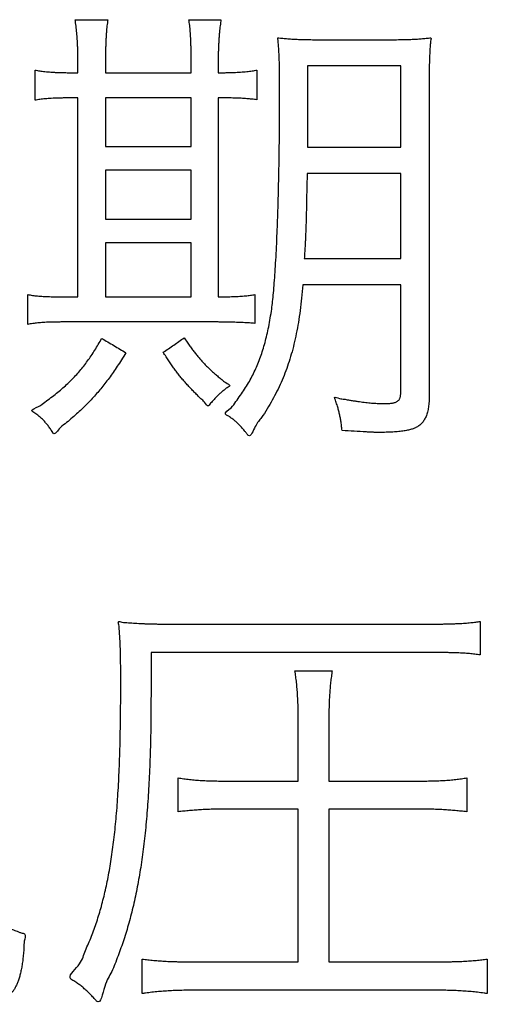
# Model space of a CAD drawing. Units: millimetres. Extents: x 31 to 415, y -307 to 272.
# Drawn here: x 363 to 365, y 149 to 153 of the extents above; entities that cross this region are included whole.
import ezdxf

# ---------------------------------------------------------------- set-up
doc = ezdxf.new("R2010")
doc.units = ezdxf.units.MM
doc.header["$LTSCALE"] = 0.165354
doc.layers.add('NoLayerName_002', color=7, linetype='Continuous')

# ---------------------------------------------------------------- blocks, each defined once
blk = doc.blocks.new('JZB_0026')
at = {"layer": 'NoLayerName_002', "color": 7, "linetype": 'Continuous', "lineweight": 25}
for points in [[(6.5684, 3.7531), (6.5684, 3.9619), (6.1998, 3.9619), (6.1998, 3.7531)], [(6.5684, 3.441), (6.5684, 3.6511), (6.1998, 3.6511), (6.1998, 3.441)], [(6.5684, 3.1068), (6.5684, 3.339), (6.1998, 3.339), (6.1998, 3.1068)]]:
    blk.add_lwpolyline(points, close=True, dxfattribs=at)
for points in [[(6.0696, 4.2981), (6.0929, 4.2981), (6.1397, 4.2981), (6.1864, 4.2981), (6.2098, 4.2981)], [(6.5584, 4.2981), (6.5815, 4.2981), (6.6275, 4.2981), (6.6736, 4.2981), (6.6966, 4.2981)], [(7.1331, 4.212), (7.1791, 4.212), (7.2712, 4.212), (7.3633, 4.212), (7.4094, 4.212)], [(6.0816, 4.07), (6.0816, 4.0763), (6.0816, 4.089), (6.0816, 4.1016), (6.0816, 4.1079)], [(6.1998, 4.1059), (6.1998, 4.0999), (6.1998, 4.0879), (6.1998, 4.076), (6.1998, 4.07)], [(6.5684, 4.07), (6.5684, 4.0763), (6.5684, 4.089), (6.5684, 4.1016), (6.5684, 4.1079)], [(6.6845, 4.1059), (6.6845, 4.0999), (6.6845, 4.0879), (6.6845, 4.076), (6.6845, 4.07)], [(5.8977, 3.9515), (5.8977, 3.9732), (5.8977, 4.0166), (5.8977, 4.06), (5.8977, 4.0817)], [(6.0696, 4.07), (6.0716, 4.07), (6.0756, 4.07), (6.0796, 4.07), (6.0816, 4.07)], [(6.1998, 4.07), (6.2612, 4.07), (6.3841, 4.07), (6.507, 4.07), (6.5684, 4.07)], [(6.8506, 4.0817), (6.8506, 4.0604), (6.8506, 4.0177), (6.8506, 3.9749), (6.8506, 3.9536)], [(7.069, 4.0997), (7.069, 4.0543), (7.069, 3.9636), (7.069, 3.8729), (7.069, 3.8275)], [(7.4693, 4.0997), (7.4026, 4.0997), (7.2692, 4.0997), (7.1357, 4.0997), (7.069, 4.0997)], [(7.4693, 3.7496), (7.4693, 3.808), (7.4693, 3.9246), (7.4693, 4.0413), (7.4693, 4.0997)], [(7.5916, 4.0259), (7.5916, 3.801), (7.5916, 3.351), (7.5916, 2.9011), (7.5916, 2.6761)], [(6.0816, 3.9619), (6.0796, 3.9619), (6.0756, 3.9619), (6.0716, 3.9619), (6.0696, 3.9619)], [(6.0816, 3.1068), (6.0816, 3.2493), (6.0816, 3.5343), (6.0816, 3.8193), (6.0816, 3.9619)], [(6.6845, 3.9619), (6.6845, 3.8193), (6.6845, 3.5343), (6.6845, 3.2493), (6.6845, 3.1068)], [(7.069, 3.8275), (7.069, 3.8145), (7.069, 3.7886), (7.069, 3.7626), (7.069, 3.7496)], [(7.069, 3.7496), (7.1357, 3.7496), (7.2692, 3.7496), (7.4026, 3.7496), (7.4693, 3.7496)], [(7.4693, 3.6373), (7.4022, 3.6373), (7.2681, 3.6373), (7.134, 3.6373), (7.0669, 3.6373)], [(7.4693, 3.2708), (7.4693, 3.3319), (7.4693, 3.454), (7.4693, 3.5762), (7.4693, 3.6373)], [(7.0549, 3.2708), (7.1239, 3.2708), (7.2621, 3.2708), (7.4002, 3.2708), (7.4693, 3.2708)], [(7.4693, 3.1585), (7.3993, 3.1585), (7.2592, 3.1585), (7.1191, 3.1585), (7.049, 3.1585)], [(7.4693, 2.692), (7.4693, 2.7697), (7.4693, 2.9252), (7.4693, 3.0807), (7.4693, 3.1585)], [(5.8656, 2.9883), (5.8656, 3.0096), (5.8656, 3.0524), (5.8656, 3.0951), (5.8656, 3.1164)], [(6.0258, 3.1068), (6.0351, 3.1068), (6.0537, 3.1068), (6.0723, 3.1068), (6.0816, 3.1068)], [(6.8426, 3.1164), (6.8426, 3.0958), (6.8426, 3.0544), (6.8426, 3.0131), (6.8426, 2.9924)], [(6.6604, 2.9986), (6.5549, 2.9986), (6.344, 2.9986), (6.133, 2.9986), (6.0275, 2.9986)], [(6.1839, 2.9283), (6.2013, 2.918), (6.236, 2.8973), (6.2706, 2.8767), (6.288, 2.8663)], [(6.4482, 2.8684), (6.4632, 2.8787), (6.4933, 2.8994), (6.5234, 2.9201), (6.5384, 2.9304)], [(6.4999, 1.6998), (6.6811, 1.6998), (7.0435, 1.6998), (7.4059, 1.6998), (7.5871, 1.6998)], [(7.8114, 1.7115), (7.8114, 1.6875), (7.8114, 1.6395), (7.8114, 1.5915), (7.8114, 1.5675)], [(6.3958, 1.5779), (6.3958, 1.5498), (6.3958, 1.4938), (6.3958, 1.4377), (6.3958, 1.4097)], [(7.5871, 1.5779), (7.3886, 1.5779), (6.9915, 1.5779), (6.5944, 1.5779), (6.3958, 1.5779)], [(7.0146, 1.4993), (7.0413, 1.4993), (7.0947, 1.4993), (7.1481, 1.4993), (7.1748, 1.4993)], [(7.0287, 1.0253), (7.0287, 1.071), (7.0287, 1.1624), (7.0287, 1.2538), (7.0287, 1.2995)], [(7.1606, 1.2995), (7.1606, 1.2538), (7.1606, 1.1624), (7.1606, 1.071), (7.1606, 1.0253)], [(6.5119, 0.893), (6.5119, 0.9173), (6.5119, 0.966), (6.5119, 1.0147), (6.5119, 1.039)], [(6.7162, 1.0253), (6.7683, 1.0253), (6.8724, 1.0253), (6.9766, 1.0253), (7.0287, 1.0253)], [(7.1606, 1.0253), (7.2254, 1.0253), (7.3549, 1.0253), (7.4845, 1.0253), (7.5492, 1.0253)], [(7.7535, 1.039), (7.7535, 1.0147), (7.7535, 0.966), (7.7535, 0.9173), (7.7535, 0.893)], [(7.0287, 0.9047), (6.9766, 0.9047), (6.8724, 0.9047), (6.7683, 0.9047), (6.7162, 0.9047)], [(7.0287, 0.248), (7.0287, 0.3575), (7.0287, 0.5764), (7.0287, 0.7952), (7.0287, 0.9047)], [(7.1606, 0.9047), (7.1606, 0.7952), (7.1606, 0.5764), (7.1606, 0.3575), (7.1606, 0.248)], [(7.5492, 0.9047), (7.4845, 0.9047), (7.3549, 0.9047), (7.2254, 0.9047), (7.1606, 0.9047)], [(6.3579, 0.1116), (6.3579, 0.1363), (6.3579, 0.1857), (6.3579, 0.2351), (6.3579, 0.2598)], [(7.8417, 0.2598), (7.8417, 0.2351), (7.8417, 0.1857), (7.8417, 0.1363), (7.8417, 0.1116)], [(6.5739, 0.248), (6.6497, 0.248), (6.8013, 0.248), (6.9529, 0.248), (7.0287, 0.248)], [(7.1606, 0.248), (7.2374, 0.248), (7.3909, 0.248), (7.5445, 0.248), (7.6212, 0.248)], [(7.6233, 0.1261), (7.4488, 0.1261), (7.0997, 0.1261), (6.7506, 0.1261), (6.576, 0.1261)]]:
    blk.add_open_spline(points, degree=3, dxfattribs=at)
for points, knots in [([(6.0816, 4.1079), (6.0816, 4.1144), (6.0816, 4.1271), (6.0813, 4.1456), (6.0809, 4.1633), (6.0804, 4.1801), (6.0796, 4.1963), (6.0787, 4.2119), (6.0777, 4.227), (6.0764, 4.2417), (6.075, 4.256), (6.0734, 4.2702), (6.0716, 4.2842), (6.0702, 4.2935), (6.0696, 4.2981)], [0, 0, 0, 0, 0.0194661, 0.0379648, 0.0555908, 0.0724394, 0.0886062, 0.1041869, 0.1192773, 0.1339736, 0.1483717, 0.1625676, 0.1766571, 0.1907357, 0.1907357, 0.1907357, 0.1907357]), ([(6.2098, 4.2981), (6.2092, 4.2937), (6.2078, 4.2847), (6.2062, 4.2711), (6.2048, 4.2571), (6.2036, 4.2426), (6.2026, 4.2276), (6.2018, 4.2121), (6.2011, 4.1961), (6.2006, 4.1794), (6.2002, 4.162), (6.2, 4.144), (6.1998, 4.1252), (6.1998, 4.1124), (6.1998, 4.1059)], [0, 0, 0, 0, 0.0133864, 0.027099, 0.0411872, 0.0556998, 0.0706846, 0.0861887, 0.1022584, 0.1189394, 0.1362767, 0.1543151, 0.1730986, 0.1926711, 0.1926711, 0.1926711, 0.1926711]), ([(6.5684, 4.1079), (6.5684, 4.1152), (6.5684, 4.1292), (6.5683, 4.1496), (6.568, 4.1685), (6.5676, 4.1863), (6.5671, 4.2029), (6.5664, 4.2185), (6.5656, 4.2332), (6.5646, 4.2472), (6.5634, 4.2606), (6.562, 4.2734), (6.5604, 4.2859), (6.559, 4.294), (6.5584, 4.2981)], [0, 0, 0, 0, 0.0217819, 0.0420786, 0.0610128, 0.0787077, 0.0952871, 0.1108751, 0.1255969, 0.1395782, 0.1529455, 0.1658263, 0.1783484, 0.19064, 0.19064, 0.19064, 0.19064]), ([(6.6966, 4.2981), (6.6959, 4.2938), (6.6946, 4.2852), (6.6929, 4.2721), (6.6913, 4.2585), (6.6899, 4.2444), (6.6886, 4.2297), (6.6875, 4.2144), (6.6866, 4.1984), (6.6858, 4.1816), (6.6852, 4.164), (6.6848, 4.1455), (6.6846, 4.126), (6.6845, 4.1127), (6.6845, 4.1059)], [0, 0, 0, 0, 0.0128844, 0.0261233, 0.0397839, 0.0539336, 0.06864, 0.0839703, 0.0999918, 0.1167717, 0.1343769, 0.1528741, 0.1723298, 0.1928104, 0.1928104, 0.1928104, 0.1928104]), ([(6.8666, 2.8483), (6.87, 2.8584), (6.8771, 2.8788), (6.8861, 2.9105), (6.8944, 2.9438), (6.9019, 2.9788), (6.9086, 3.0159), (6.9146, 3.0519), (6.9189, 3.0881), (6.9226, 3.1253), (6.9261, 3.1676), (6.9294, 3.2148), (6.9325, 3.2665), (6.9354, 3.3226), (6.9381, 3.3829), (6.9405, 3.447), (6.9426, 3.5148), (6.9444, 3.586), (6.946, 3.6603), (6.9472, 3.7376), (6.9481, 3.8175), (6.9486, 3.8999), (6.9488, 3.9642), (6.9487, 4.0088), (6.9487, 4.0323), (6.9485, 4.0538), (6.9483, 4.0735), (6.948, 4.0915), (6.9477, 4.1081), (6.9473, 4.1234), (6.9468, 4.1376), (6.9462, 4.1509), (6.9455, 4.1634), (6.9448, 4.1753), (6.944, 4.1866), (6.9427, 4.1982), (6.9429, 4.2081), (6.9373, 4.2238), (6.9528, 4.2181), (6.9625, 4.2182), (6.9699, 4.2173), (6.9735, 4.217)], [0, 0, 0, 0, 0.031864, 0.064741, 0.098915, 0.134663, 0.172252, 0.211938, 0.244135, 0.281608, 0.324129, 0.371468, 0.42339, 0.479658, 0.540037, 0.604289, 0.672176, 0.743459, 0.817902, 0.895264, 0.975308, 1.057794, 1.142485, 1.168082, 1.191518, 1.21297, 1.23261, 1.250614, 1.267156, 1.28241, 1.296551, 1.309754, 1.322193, 1.334045, 1.345484, 1.356684, 1.36782, 1.379068, 1.390215, 1.401129, 1.411921, 1.411921, 1.411921, 1.411921]), ([(6.9735, 4.217), (6.9771, 4.2167), (6.9843, 4.2161), (6.9952, 4.2153), (7.0063, 4.2146), (7.0177, 4.214), (7.0295, 4.2135), (7.0419, 4.2131), (7.0549, 4.2127), (7.0687, 4.2124), (7.0833, 4.2122), (7.0989, 4.2121), (7.1156, 4.212), (7.1271, 4.212), (7.1331, 4.212)], [0, 0, 0, 0, 0.0107777, 0.0216507, 0.0327283, 0.0441201, 0.0559354, 0.0682835, 0.0812739, 0.0950156, 0.1096177, 0.125189, 0.1418384, 0.1596745, 0.1596745, 0.1596745, 0.1596745]), ([(7.4094, 4.212), (7.4153, 4.212), (7.4268, 4.212), (7.4434, 4.2121), (7.459, 4.2122), (7.4735, 4.2124), (7.4873, 4.2127), (7.5002, 4.2131), (7.5126, 4.2135), (7.5243, 4.214), (7.5356, 4.2146), (7.5466, 4.2153), (7.5573, 4.2161), (7.5677, 4.2169), (7.5786, 4.2182), (7.5879, 4.2181), (7.6026, 4.2237), (7.5976, 4.2099), (7.5976, 4.2011), (7.5964, 4.1906), (7.5956, 4.18), (7.5948, 4.1688), (7.5942, 4.1571), (7.5936, 4.145), (7.5931, 4.1322), (7.5927, 4.1189), (7.5923, 4.105), (7.5921, 4.0905), (7.5919, 4.0754), (7.5917, 4.0595), (7.5916, 4.043), (7.5916, 4.0317), (7.5916, 4.0259)], [0, 0, 0, 0, 0.0177755, 0.0343771, 0.049908, 0.0644715, 0.0781709, 0.0911099, 0.1033919, 0.115121, 0.1264008, 0.1373354, 0.1480288, 0.1585849, 0.1691077, 0.1797008, 0.1904678, 0.1999552, 0.2098225, 0.2200975, 0.2308079, 0.241981, 0.2536439, 0.2658236, 0.2785469, 0.2918404, 0.3057305, 0.3202436, 0.335406, 0.3512437, 0.3677828, 0.3850493, 0.3850493, 0.3850493, 0.3850493]), ([(5.8977, 4.0817), (5.9008, 4.0811), (5.9072, 4.0797), (5.9172, 4.0779), (5.9281, 4.0763), (5.9398, 4.075), (5.9523, 4.0738), (5.9659, 4.0727), (5.9804, 4.0719), (5.996, 4.0712), (6.0127, 4.0707), (6.0305, 4.0703), (6.0496, 4.0701), (6.0628, 4.0701), (6.0696, 4.07)], [0, 0, 0, 0, 0.0095095, 0.0196981, 0.030631, 0.0423718, 0.0549828, 0.0685248, 0.0830577, 0.0986403, 0.1153308, 0.1331866, 0.1522647, 0.1726216, 0.1726216, 0.1726216, 0.1726216]), ([(6.6845, 4.07), (6.6904, 4.0701), (6.702, 4.0701), (6.7191, 4.0703), (6.7356, 4.0707), (6.7514, 4.0712), (6.7665, 4.0719), (6.7809, 4.0727), (6.7945, 4.0738), (6.8073, 4.075), (6.8194, 4.0763), (6.8306, 4.0779), (6.8409, 4.0796), (6.8474, 4.0811), (6.8506, 4.0817)], [0, 0, 0, 0, 0.0177087, 0.0348146, 0.0512893, 0.0671048, 0.0822335, 0.0966484, 0.110323, 0.1232319, 0.1353507, 0.1466568, 0.1571296, 0.1667517, 0.1667517, 0.1667517, 0.1667517]), ([(6.0696, 3.9619), (6.0629, 3.9618), (6.0501, 3.9618), (6.0314, 3.9617), (6.0138, 3.9614), (5.9973, 3.9611), (5.9819, 3.9605), (5.9674, 3.9598), (5.9538, 3.959), (5.9411, 3.9579), (5.9292, 3.9567), (5.9181, 3.9552), (5.9076, 3.9536), (5.9009, 3.9522), (5.8977, 3.9515)], [0, 0, 0, 0, 0.0198831, 0.0385729, 0.0561253, 0.0725966, 0.0880438, 0.1025245, 0.1160975, 0.1288228, 0.1407618, 0.1519777, 0.1625358, 0.1725039, 0.1725039, 0.1725039, 0.1725039]), ([(6.8506, 3.9536), (6.8471, 3.9541), (6.8401, 3.9551), (6.8294, 3.9564), (6.8186, 3.9575), (6.8073, 3.9585), (6.7955, 3.9594), (6.783, 3.9601), (6.7696, 3.9607), (6.7552, 3.9611), (6.7396, 3.9615), (6.7226, 3.9617), (6.7041, 3.9618), (6.6912, 3.9618), (6.6845, 3.9619)], [0, 0, 0, 0, 0.010593, 0.0212381, 0.0320982, 0.0433366, 0.0551168, 0.067602, 0.0809553, 0.0953392, 0.1109157, 0.1278466, 0.1462931, 0.1664163, 0.1664163, 0.1664163, 0.1664163]), ([(7.0669, 3.6373), (7.0659, 3.5861), (7.0647, 3.5271), (7.0632, 3.4609), (7.0626, 3.4392), (7.062, 3.4186), (7.0614, 3.3987), (7.0606, 3.3791), (7.0598, 3.3593), (7.0588, 3.3389), (7.0576, 3.3175), (7.0563, 3.2947), (7.0554, 3.279), (7.0549, 3.2708)], [0, 0, 0, 0, 0.1538632, 0.1769909, 0.1985688, 0.2190249, 0.2387876, 0.2582851, 0.277946, 0.2981988, 0.319472, 0.342194, 0.3667931, 0.3667931, 0.3667931, 0.3667931]), ([(7.049, 3.1585), (7.0471, 3.1394), (7.0438, 3.1024), (7.0371, 3.0486), (7.0296, 2.9978), (7.0208, 2.9497), (7.0108, 2.904), (6.9994, 2.8604), (6.9865, 2.8186), (6.9719, 2.7781), (6.9556, 2.7389), (6.9374, 2.7005), (6.9172, 2.6623), (6.895, 2.6253), (6.8705, 2.5846), (6.8435, 2.5572), (6.8223, 2.4953), (6.806, 2.5212), (6.798, 2.5299), (6.7909, 2.5385), (6.7845, 2.5459), (6.7787, 2.5524), (6.7733, 2.5581), (6.7681, 2.5633), (6.7631, 2.568), (6.7579, 2.5725), (6.7525, 2.5768), (6.7467, 2.5812), (6.7404, 2.5858), (6.7331, 2.5906), (6.7257, 2.5961), (6.7053, 2.6058), (6.7456, 2.6298), (6.7593, 2.6559), (6.7808, 2.683), (6.7983, 2.7097), (6.8148, 2.7364), (6.8298, 2.7635), (6.8434, 2.791), (6.8558, 2.8193), (6.8629, 2.8386), (6.8666, 2.8483)], [0, 0, 0, 0, 0.057338, 0.11144, 0.162671, 0.211409, 0.258042, 0.302975, 0.346625, 0.389418, 0.431787, 0.47417, 0.516997, 0.560693, 0.60567, 0.652326, 0.701045, 0.715184, 0.727613, 0.738554, 0.748229, 0.756862, 0.764679, 0.771907, 0.778778, 0.785523, 0.792376, 0.799565, 0.807321, 0.815868, 0.825427, 0.836222, 0.872322, 0.906811, 0.939954, 0.972027, 1.003316, 1.034116, 1.064727, 1.095453, 1.126598, 1.126598, 1.126598, 1.126598]), ([(5.8656, 3.1164), (5.869, 3.1158), (5.8758, 3.1146), (5.8862, 3.113), (5.8969, 3.1117), (5.9082, 3.1105), (5.92, 3.1095), (5.9324, 3.1087), (5.9456, 3.1081), (5.9596, 3.1076), (5.9746, 3.1072), (5.9907, 3.1069), (6.0078, 3.1068), (6.0197, 3.1068), (6.0258, 3.1068)], [0, 0, 0, 0, 0.0102492, 0.0207288, 0.0315427, 0.0427943, 0.0545863, 0.0670207, 0.0801983, 0.0942194, 0.1091834, 0.1251889, 0.1423342, 0.1607171, 0.1607171, 0.1607171, 0.1607171]), ([(6.6845, 3.1068), (6.6904, 3.1068), (6.7018, 3.1068), (6.7184, 3.107), (6.7342, 3.1074), (6.7492, 3.1079), (6.7634, 3.1085), (6.7768, 3.1092), (6.7894, 3.1101), (6.8014, 3.1111), (6.8126, 3.1122), (6.8232, 3.1135), (6.8331, 3.1149), (6.8395, 3.1159), (6.8426, 3.1164)], [0, 0, 0, 0, 0.0175462, 0.0342036, 0.0500024, 0.0649725, 0.0791446, 0.092549, 0.1052166, 0.1171783, 0.1284654, 0.1391095, 0.1491423, 0.1585961, 0.1585961, 0.1585961, 0.1585961]), ([(6.0275, 2.9986), (6.0212, 2.9986), (6.0089, 2.9986), (5.9913, 2.9984), (5.9751, 2.9982), (5.9601, 2.9978), (5.9462, 2.9973), (5.9333, 2.9966), (5.921, 2.9957), (5.9094, 2.9947), (5.8982, 2.9934), (5.8873, 2.9919), (5.8764, 2.9903), (5.8692, 2.9889), (5.8656, 2.9883)], [0, 0, 0, 0, 0.0191405, 0.0367085, 0.0528688, 0.0677869, 0.0816288, 0.0945615, 0.1067526, 0.1183709, 0.1295859, 0.1405672, 0.1514846, 0.1625074, 0.1625074, 0.1625074, 0.1625074]), ([(6.8426, 2.9924), (6.8387, 2.9927), (6.8307, 2.9934), (6.8184, 2.9943), (6.8055, 2.9952), (6.7921, 2.9959), (6.778, 2.9965), (6.7633, 2.9971), (6.748, 2.9976), (6.7319, 2.9979), (6.7151, 2.9982), (6.6976, 2.9985), (6.6793, 2.9986), (6.6668, 2.9986), (6.6604, 2.9986)], [0, 0, 0, 0, 0.0118316, 0.0241728, 0.0370548, 0.0505084, 0.0645646, 0.0792542, 0.0946079, 0.1106564, 0.1274302, 0.1449599, 0.1632758, 0.1824083, 0.1824083, 0.1824083, 0.1824083]), ([(6.0895, 2.7886), (6.0951, 2.7955), (6.1068, 2.8093), (6.1231, 2.8311), (6.1389, 2.8537), (6.1543, 2.8775), (6.1694, 2.9024), (6.179, 2.9196), (6.1839, 2.9283)], [0, 0, 0, 0, 0.0269306, 0.0540667, 0.0816272, 0.109826, 0.1388713, 0.1689651, 0.1689651, 0.1689651, 0.1689651]), ([(6.5384, 2.9304), (6.5426, 2.9243), (6.5507, 2.9125), (6.5627, 2.8955), (6.5744, 2.8796), (6.5858, 2.8647), (6.5971, 2.8506), (6.6085, 2.8372), (6.6201, 2.8243), (6.6319, 2.8118), (6.6442, 2.7996), (6.6571, 2.7876), (6.6707, 2.7755), (6.6849, 2.7632), (6.7014, 2.7506), (6.7134, 2.7377), (6.7421, 2.7268), (6.7262, 2.719), (6.7198, 2.7137), (6.7129, 2.7085), (6.7065, 2.7034), (6.7005, 2.6984), (6.6947, 2.6934), (6.689, 2.6883), (6.6835, 2.6831), (6.678, 2.6777), (6.6725, 2.672), (6.6669, 2.666), (6.6612, 2.6598), (6.6552, 2.6528), (6.6489, 2.6465), (6.64, 2.631), (6.6258, 2.657), (6.6103, 2.6678), (6.5953, 2.6834), (6.5812, 2.6973), (6.5677, 2.7114), (6.5548, 2.7253), (6.5423, 2.7393), (6.5302, 2.7534), (6.5225, 2.763), (6.5186, 2.7678)], [0, 0, 0, 0, 0.0220925, 0.0428657, 0.0625191, 0.0812543, 0.0992755, 0.1167893, 0.1340045, 0.1511312, 0.1683801, 0.1859612, 0.2040832, 0.2229526, 0.2427735, 0.2637475, 0.2860739, 0.2955572, 0.3044917, 0.3129683, 0.3210787, 0.328915, 0.3365698, 0.344136, 0.3517065, 0.3593738, 0.3672302, 0.3753671, 0.383875, 0.3928441, 0.4023636, 0.4125222, 0.4354028, 0.4571551, 0.4779457, 0.4979423, 0.5173143, 0.5362326, 0.5548699, 0.5733998, 0.5919972, 0.5919972, 0.5919972, 0.5919972]), ([(6.288, 2.8663), (6.2816, 2.8563), (6.2693, 2.8367), (6.2509, 2.8086), (6.233, 2.7823), (6.2154, 2.7575), (6.1979, 2.7342), (6.1802, 2.7119), (6.1621, 2.6905), (6.1434, 2.6696), (6.1238, 2.6491), (6.1031, 2.6287), (6.0811, 2.608), (6.0575, 2.5875), (6.0318, 2.5639), (6.0057, 2.5493), (5.9799, 2.508), (5.9706, 2.5282), (5.9655, 2.5354), (5.9606, 2.5428), (5.9556, 2.5496), (5.9505, 2.5562), (5.9453, 2.5625), (5.9399, 2.5687), (5.9343, 2.5746), (5.9284, 2.5804), (5.9221, 2.5862), (5.9154, 2.592), (5.9083, 2.5979), (5.9004, 2.6039), (5.8929, 2.61), (5.8722, 2.6209), (5.9187, 2.635), (5.9379, 2.6542), (5.9655, 2.6729), (5.989, 2.6917), (6.0116, 2.7104), (6.0328, 2.7294), (6.0528, 2.7486), (6.0717, 2.7682), (6.0835, 2.7819), (6.0895, 2.7886)], [0, 0, 0, 0, 0.0357244, 0.0692596, 0.1009543, 0.1311615, 0.1602396, 0.1885519, 0.2164659, 0.2443525, 0.2725834, 0.3015299, 0.3315603, 0.3630393, 0.3963269, 0.4317789, 0.4697464, 0.4793589, 0.4885143, 0.4972928, 0.5057762, 0.5140481, 0.5221939, 0.5303005, 0.5384557, 0.5467476, 0.5552643, 0.5640932, 0.5733205, 0.5830312, 0.5933086, 0.604235, 0.6391607, 0.6723634, 0.7040402, 0.7343936, 0.7636316, 0.7919671, 0.8196178, 0.846805, 0.8737521, 0.8737521, 0.8737521, 0.8737521]), ([(6.5186, 2.7678), (6.5147, 2.7728), (6.5068, 2.7827), (6.4953, 2.7983), (6.4837, 2.8145), (6.4721, 2.8315), (6.4601, 2.8495), (6.4523, 2.862), (6.4482, 2.8684)], [0, 0, 0, 0, 0.0188403, 0.0380988, 0.0579504, 0.0785691, 0.100128, 0.1227989, 0.1227989, 0.1227989, 0.1227989]), ([(7.2171, 2.5321), (7.2167, 2.5359), (7.216, 2.543), (7.2148, 2.5534), (7.2135, 2.5632), (7.2122, 2.5724), (7.2107, 2.5813), (7.2091, 2.5898), (7.2074, 2.5982), (7.2054, 2.6065), (7.2033, 2.615), (7.201, 2.6236), (7.1984, 2.6326), (7.1955, 2.642), (7.1921, 2.6523), (7.1896, 2.6621), (7.1797, 2.6809), (7.2083, 2.6681), (7.2249, 2.6674), (7.2439, 2.6636), (7.2607, 2.661), (7.2766, 2.6584), (7.2915, 2.6562), (7.3055, 2.6543), (7.3189, 2.6527), (7.3317, 2.6513), (7.3441, 2.6502), (7.3563, 2.6493), (7.3683, 2.6487), (7.3804, 2.6482), (7.3927, 2.648), (7.4041, 2.6479), (7.4142, 2.648), (7.4226, 2.6485), (7.4302, 2.6493), (7.437, 2.6505), (7.4431, 2.6521), (7.4485, 2.6541), (7.4532, 2.6566), (7.4573, 2.6593), (7.4595, 2.6617), (7.4606, 2.6628)], [0, 0, 0, 0, 0.0112083, 0.0216483, 0.0314475, 0.0407336, 0.0496353, 0.0582818, 0.0668027, 0.075328, 0.0839871, 0.0929091, 0.1022224, 0.1120546, 0.1225325, 0.1337821, 0.1459291, 0.1674835, 0.1874292, 0.2059136, 0.2230846, 0.23909, 0.2540786, 0.2681992, 0.2816017, 0.2944361, 0.3068533, 0.3190043, 0.3310406, 0.3431132, 0.3553729, 0.36797, 0.3771909, 0.3855916, 0.3932213, 0.4001372, 0.4064072, 0.4121135, 0.4173552, 0.4222505, 0.4269346, 0.4269346, 0.4269346, 0.4269346]), ([(7.5916, 2.6761), (7.5915, 2.6717), (7.5915, 2.6631), (7.5908, 2.6505), (7.5896, 2.6385), (7.5879, 2.6273), (7.5858, 2.6167), (7.5831, 2.6067), (7.58, 2.5974), (7.5764, 2.5888), (7.5723, 2.5808), (7.5678, 2.5734), (7.5627, 2.5667), (7.5572, 2.5605), (7.5511, 2.555), (7.5446, 2.5501), (7.5382, 2.5462), (7.5321, 2.5431), (7.526, 2.5406), (7.5191, 2.5382), (7.5113, 2.536), (7.5028, 2.534), (7.4935, 2.5321), (7.4833, 2.5304), (7.4724, 2.5289), (7.4608, 2.5276), (7.4483, 2.5265), (7.4351, 2.5255), (7.4212, 2.5248), (7.4065, 2.5243), (7.3911, 2.5239), (7.3788, 2.5239), (7.3697, 2.5239), (7.3641, 2.524), (7.3584, 2.5241), (7.3523, 2.5244), (7.3457, 2.5246), (7.3384, 2.525), (7.3303, 2.5254), (7.2898, 2.5278), (7.252, 2.5301), (7.2171, 2.5321)], [0, 0, 0, 0, 0.0132968, 0.0259211, 0.0379013, 0.0492697, 0.0600626, 0.0703211, 0.0800918, 0.089427, 0.0983851, 0.1070308, 0.1154342, 0.1236702, 0.1318168, 0.139953, 0.1481564, 0.1540465, 0.1606321, 0.1679354, 0.1759704, 0.1847451, 0.1942636, 0.2045273, 0.2155355, 0.227286, 0.2397755, 0.253, 0.2669548, 0.2816345, 0.2970337, 0.3131464, 0.3186767, 0.324215, 0.3299254, 0.3359721, 0.3425191, 0.3497302, 0.3577693, 0.3667999, 0.4715078, 0.4715078, 0.4715078, 0.4715078]), ([(7.4606, 2.6628), (7.4616, 2.664), (7.4636, 2.6664), (7.4657, 2.6707), (7.4674, 2.6753), (7.4685, 2.6804), (7.4692, 2.6861), (7.4692, 2.69), (7.4693, 2.692)], [0, 0, 0, 0, 0.00461825, 0.00931418, 0.01421772, 0.01943748, 0.0250589, 0.03114652, 0.03114652, 0.03114652, 0.03114652]), ([(6.2375, 0.7836), (6.2405, 0.8138), (6.2474, 0.8764), (6.2542, 0.9743), (6.2596, 1.0797), (6.2631, 1.1936), (6.2652, 1.3165), (6.2656, 1.4101), (6.2656, 1.471), (6.2655, 1.4953), (6.2653, 1.518), (6.2651, 1.5393), (6.2648, 1.5592), (6.2644, 1.5779), (6.2639, 1.5955), (6.2633, 1.6121), (6.2626, 1.6278), (6.2618, 1.6427), (6.2608, 1.657), (6.2598, 1.6707), (6.2582, 1.6844), (6.2582, 1.6962), (6.2514, 1.7147), (6.2713, 1.7072), (6.284, 1.7075), (6.2988, 1.7058), (6.3132, 1.7048), (6.3279, 1.7038), (6.3428, 1.7029), (6.3581, 1.7022), (6.3737, 1.7016), (6.3899, 1.701), (6.4065, 1.7006), (6.4237, 1.7003), (6.4417, 1.7001), (6.4603, 1.6999), (6.4798, 1.6998), (6.4931, 1.6998), (6.4999, 1.6998)], [0, 0, 0, 0, 0.091009, 0.188841, 0.29423, 0.407895, 0.530542, 0.662864, 0.688846, 0.713127, 0.735824, 0.757055, 0.77694, 0.795595, 0.813139, 0.829692, 0.845371, 0.860296, 0.874587, 0.888363, 0.901745, 0.914851, 0.927802, 0.942249, 0.95665, 0.971076, 0.985601, 1.000296, 1.015233, 1.030485, 1.046124, 1.062221, 1.078848, 1.096076, 1.113976, 1.13262, 1.152077, 1.17242, 1.17242, 1.17242, 1.17242]), ([(7.5871, 1.6998), (7.5945, 1.6998), (7.6089, 1.6998), (7.6299, 1.7), (7.6496, 1.7003), (7.6681, 1.7006), (7.6856, 1.7011), (7.702, 1.7017), (7.7173, 1.7024), (7.7318, 1.7032), (7.7453, 1.7041), (7.7581, 1.7051), (7.77, 1.7062), (7.7813, 1.7073), (7.7918, 1.7086), (7.8018, 1.71), (7.8083, 1.711), (7.8114, 1.7115)], [0, 0, 0, 0, 0.0222143, 0.0431449, 0.0628494, 0.0813854, 0.0988108, 0.1151836, 0.1305618, 0.1450036, 0.1585675, 0.171312, 0.1832958, 0.1945778, 0.2052169, 0.2152724, 0.2248033, 0.2248033, 0.2248033, 0.2248033]), ([(7.8114, 1.5675), (7.8076, 1.568), (7.7999, 1.5691), (7.7883, 1.5705), (7.7766, 1.5718), (7.7646, 1.5729), (7.7524, 1.5739), (7.7396, 1.5748), (7.7263, 1.5755), (7.7124, 1.5761), (7.6976, 1.5766), (7.682, 1.577), (7.6654, 1.5774), (7.6476, 1.5776), (7.6287, 1.5777), (7.6084, 1.5778), (7.5944, 1.5778), (7.5871, 1.5779)], [0, 0, 0, 0, 0.0116499, 0.0232887, 0.0350289, 0.0469832, 0.0592642, 0.0719848, 0.0852572, 0.0991938, 0.1139065, 0.1295068, 0.1461061, 0.1638155, 0.1827458, 0.2030078, 0.2247119, 0.2247119, 0.2247119, 0.2247119]), ([(7.0287, 1.2995), (7.0287, 1.3041), (7.0287, 1.3134), (7.0285, 1.3272), (7.0282, 1.341), (7.0278, 1.3548), (7.0273, 1.3684), (7.0266, 1.382), (7.0258, 1.3955), (7.0249, 1.4089), (7.0239, 1.4222), (7.0227, 1.4354), (7.0214, 1.4484), (7.0199, 1.4614), (7.0183, 1.4741), (7.0165, 1.4868), (7.0152, 1.4951), (7.0146, 1.4993)], [0, 0, 0, 0, 0.0138985, 0.0277526, 0.0415547, 0.0552974, 0.0689732, 0.0825749, 0.0960953, 0.1095274, 0.1228644, 0.1360994, 0.1492259, 0.1622375, 0.175128, 0.1878913, 0.2005218, 0.2005218, 0.2005218, 0.2005218]), ([(7.1748, 1.4993), (7.1741, 1.4953), (7.1728, 1.4871), (7.171, 1.4748), (7.1694, 1.4623), (7.1679, 1.4496), (7.1666, 1.4367), (7.1654, 1.4237), (7.1644, 1.4104), (7.1635, 1.397), (7.1627, 1.3835), (7.162, 1.3698), (7.1615, 1.3559), (7.1611, 1.342), (7.1608, 1.3279), (7.1607, 1.3137), (7.1607, 1.3042), (7.1606, 1.2995)], [0, 0, 0, 0, 0.0122492, 0.0246851, 0.0373022, 0.0500948, 0.0630568, 0.076182, 0.089464, 0.1028961, 0.1164716, 0.1301834, 0.1440245, 0.1579875, 0.1720652, 0.18625, 0.2005343, 0.2005343, 0.2005343, 0.2005343]), ([(6.3958, 1.4097), (6.3955, 1.3665), (6.3955, 1.2828), (6.3929, 1.1611), (6.3887, 1.047), (6.3826, 0.9398), (6.3745, 0.8392), (6.3644, 0.7446), (6.3521, 0.6555), (6.3375, 0.5713), (6.3206, 0.4915), (6.3011, 0.4158), (6.2792, 0.343), (6.2545, 0.2749), (6.2277, 0.2025), (6.1952, 0.1567), (6.1778, 0.0582), (6.1558, 0.0867), (6.1482, 0.0944), (6.1408, 0.1022), (6.1336, 0.1096), (6.1265, 0.1166), (6.1195, 0.1232), (6.1124, 0.1296), (6.1054, 0.1357), (6.0983, 0.1416), (6.0911, 0.1473), (6.0837, 0.1528), (6.0761, 0.1582), (6.068, 0.1634), (6.0601, 0.1687), (6.0319, 0.1821), (6.0949, 0.234), (6.1084, 0.2888), (6.1382, 0.3504), (6.1601, 0.413), (6.1808, 0.4789), (6.1985, 0.5484), (6.2139, 0.6223), (6.2274, 0.7011), (6.2338, 0.7556), (6.2375, 0.7836)], [0, 0, 0, 0, 0.129597, 0.251138, 0.365174, 0.472265, 0.572987, 0.667927, 0.75769, 0.842896, 0.924184, 1.002208, 1.077633, 1.151136, 1.223393, 1.295074, 1.366838, 1.378509, 1.389661, 1.400353, 1.410645, 1.420595, 1.430264, 1.439714, 1.449008, 1.45821, 1.467383, 1.476593, 1.485906, 1.495388, 1.505104, 1.515119, 1.580698, 1.645807, 1.711252, 1.777863, 1.84648, 1.917946, 1.993094, 2.07274, 2.15768, 2.15768, 2.15768, 2.15768]), ([(6.5119, 1.039), (6.5159, 1.0384), (6.524, 1.037), (6.5363, 1.0352), (6.5487, 1.0336), (6.5614, 1.0321), (6.5742, 1.0308), (6.5873, 1.0297), (6.6006, 1.0287), (6.6141, 1.0278), (6.6279, 1.0271), (6.6419, 1.0265), (6.6562, 1.026), (6.6708, 1.0257), (6.6857, 1.0254), (6.7008, 1.0253), (6.7111, 1.0253), (6.7162, 1.0253)], [0, 0, 0, 0, 0.012234, 0.0246145, 0.0371558, 0.049872, 0.0627768, 0.0758837, 0.0892056, 0.1027555, 0.1165457, 0.1305886, 0.1448962, 0.1594802, 0.1743521, 0.1895234, 0.2050051, 0.2050051, 0.2050051, 0.2050051]), ([(7.5492, 1.0253), (7.5547, 1.0253), (7.5656, 1.0253), (7.5816, 1.0254), (7.597, 1.0257), (7.612, 1.026), (7.6265, 1.0265), (7.6406, 1.0271), (7.6543, 1.0278), (7.6676, 1.0287), (7.6806, 1.0297), (7.6933, 1.0308), (7.7057, 1.0321), (7.7179, 1.0336), (7.73, 1.0352), (7.7418, 1.037), (7.7496, 1.0384), (7.7535, 1.039)], [0, 0, 0, 0, 0.0165236, 0.0324922, 0.0479392, 0.0628979, 0.0774019, 0.0914852, 0.1051819, 0.1185264, 0.1315534, 0.1442978, 0.1567951, 0.1690807, 0.1811903, 0.1931601, 0.2050262, 0.2050262, 0.2050262, 0.2050262]), ([(6.7162, 0.9047), (6.7108, 0.9047), (6.7003, 0.9047), (6.6847, 0.9045), (6.6696, 0.9042), (6.6549, 0.9038), (6.6407, 0.9034), (6.6268, 0.9028), (6.6133, 0.9021), (6.6001, 0.9013), (6.5871, 0.9004), (6.5743, 0.8994), (6.5616, 0.8983), (6.5491, 0.8971), (6.5367, 0.8958), (6.5243, 0.8945), (6.516, 0.8935), (6.5119, 0.893)], [0, 0, 0, 0, 0.0161163, 0.0316962, 0.0467823, 0.0614169, 0.0756427, 0.0895022, 0.103038, 0.1162926, 0.1293086, 0.1421284, 0.1547944, 0.167349, 0.1798344, 0.1922928, 0.204766, 0.204766, 0.204766, 0.204766]), ([(7.7535, 0.893), (7.7494, 0.8935), (7.7412, 0.8945), (7.7289, 0.8958), (7.7165, 0.8971), (7.7041, 0.8983), (7.6916, 0.8994), (7.679, 0.9004), (7.6661, 0.9013), (7.6529, 0.9021), (7.6395, 0.9028), (7.6256, 0.9034), (7.6114, 0.9038), (7.5966, 0.9042), (7.5814, 0.9045), (7.5655, 0.9047), (7.5547, 0.9047), (7.5492, 0.9047)], [0, 0, 0, 0, 0.0124477, 0.0248366, 0.0372197, 0.0496499, 0.0621805, 0.0748647, 0.087756, 0.1009079, 0.114374, 0.1282078, 0.142463, 0.1571931, 0.1724519, 0.1882927, 0.2047691, 0.2047691, 0.2047691, 0.2047691]), ([(5.7214, 0.2794), (5.7219, 0.2856), (5.7232, 0.2987), (5.7244, 0.3196), (5.7257, 0.3422), (5.7257, 0.3688), (5.7298, 0.3904), (5.7194, 0.4318), (5.7358, 0.4191), (5.7431, 0.4153), (5.7501, 0.4111), (5.7566, 0.4074), (5.7628, 0.404), (5.769, 0.4007), (5.7753, 0.3976), (5.7819, 0.3946), (5.789, 0.3915), (5.7967, 0.3883), (5.8054, 0.3849), (5.8151, 0.3812), (5.8262, 0.3772), (5.8378, 0.3722), (5.8608, 0.3689), (5.848, 0.3361), (5.85, 0.3101), (5.8471, 0.283), (5.8448, 0.2585), (5.8416, 0.2357), (5.8379, 0.2148), (5.8336, 0.1955), (5.8287, 0.1779), (5.8232, 0.1619), (5.8171, 0.1474), (5.8102, 0.1344), (5.8027, 0.1227), (5.7945, 0.1124), (5.7856, 0.1034), (5.7752, 0.0952), (5.7635, 0.0873), (5.7495, 0.08), (5.7392, 0.0762), (5.7339, 0.074)], [0, 0, 0, 0, 0.0187253, 0.0394953, 0.062419, 0.0876028, 0.1151512, 0.1451673, 0.1548732, 0.1636118, 0.1715849, 0.178995, 0.1860457, 0.1929419, 0.1998897, 0.2070962, 0.2147689, 0.2231149, 0.2323407, 0.242652, 0.2542536, 0.2673499, 0.2821449, 0.312675, 0.3411813, 0.3677428, 0.3924429, 0.4153699, 0.436619, 0.4562932, 0.4745058, 0.4913821, 0.5070618, 0.5217011, 0.535473, 0.5485671, 0.5611859, 0.5735382, 0.5880014, 0.6036149, 0.6207706, 0.6207706, 0.6207706, 0.6207706]), ([(6.3579, 0.2598), (6.3619, 0.2593), (6.37, 0.2583), (6.3822, 0.2569), (6.3947, 0.2556), (6.4073, 0.2544), (6.4202, 0.2533), (6.4335, 0.2523), (6.4471, 0.2514), (6.4611, 0.2506), (6.4756, 0.25), (6.4905, 0.2494), (6.506, 0.2489), (6.5221, 0.2485), (6.5388, 0.2482), (6.5561, 0.2481), (6.5679, 0.2481), (6.5739, 0.248)], [0, 0, 0, 0, 0.0121404, 0.0244214, 0.0368859, 0.0495769, 0.0625375, 0.0758108, 0.0894401, 0.1034685, 0.1179394, 0.132896, 0.1483813, 0.1644387, 0.1811112, 0.1984419, 0.2164737, 0.2164737, 0.2164737, 0.2164737]), ([(7.6212, 0.248), (7.6275, 0.2481), (7.6399, 0.2481), (7.658, 0.2482), (7.6755, 0.2485), (7.6923, 0.2489), (7.7084, 0.2494), (7.724, 0.25), (7.739, 0.2506), (7.7535, 0.2514), (7.7674, 0.2523), (7.7808, 0.2533), (7.7938, 0.2544), (7.8063, 0.2556), (7.8185, 0.2569), (7.8302, 0.2582), (7.8379, 0.2593), (7.8417, 0.2598)], [0, 0, 0, 0, 0.0188563, 0.0369974, 0.054452, 0.0712491, 0.0874178, 0.102987, 0.117986, 0.1324438, 0.1463898, 0.1598532, 0.1728633, 0.1854495, 0.1976412, 0.2094678, 0.2209587, 0.2209587, 0.2209587, 0.2209587]), ([(6.576, 0.1261), (6.5706, 0.1261), (6.5599, 0.1261), (6.5441, 0.1259), (6.5287, 0.1256), (6.5135, 0.1252), (6.4986, 0.1247), (6.484, 0.124), (6.4696, 0.1232), (6.4554, 0.1223), (6.4413, 0.1212), (6.4273, 0.12), (6.4134, 0.1186), (6.3996, 0.1171), (6.3857, 0.1154), (6.3718, 0.1136), (6.3626, 0.1123), (6.3579, 0.1116)], [0, 0, 0, 0, 0.0161933, 0.0319997, 0.047455, 0.0625954, 0.0774569, 0.0920757, 0.1064883, 0.1207312, 0.134841, 0.1488543, 0.1628081, 0.1767389, 0.1906837, 0.2046792, 0.2187622, 0.2187622, 0.2187622, 0.2187622]), ([(7.8417, 0.1116), (7.8371, 0.1123), (7.8278, 0.1136), (7.8138, 0.1154), (7.7999, 0.1171), (7.786, 0.1186), (7.7721, 0.12), (7.7581, 0.1212), (7.744, 0.1223), (7.7297, 0.1232), (7.7153, 0.124), (7.7007, 0.1247), (7.6858, 0.1252), (7.6707, 0.1256), (7.6552, 0.1259), (7.6394, 0.1261), (7.6287, 0.1261), (7.6233, 0.1261)], [0, 0, 0, 0, 0.0141467, 0.0281976, 0.0421899, 0.0561611, 0.0701484, 0.0841893, 0.0983212, 0.1125813, 0.1270069, 0.141635, 0.1565027, 0.1716468, 0.1871041, 0.2029112, 0.2191046, 0.2191046, 0.2191046, 0.2191046])]:
    blk.add_open_spline(points, degree=3, knots=knots, dxfattribs=at)

msp = doc.modelspace()

# ---------------------------------------------------------------- block references
at = {"layer": 'NoLayerName_002'}
msp.add_blockref('JZB_0026', (357.1679, 148.5856), dxfattribs=at)

doc.saveas('drawing.dxf')
